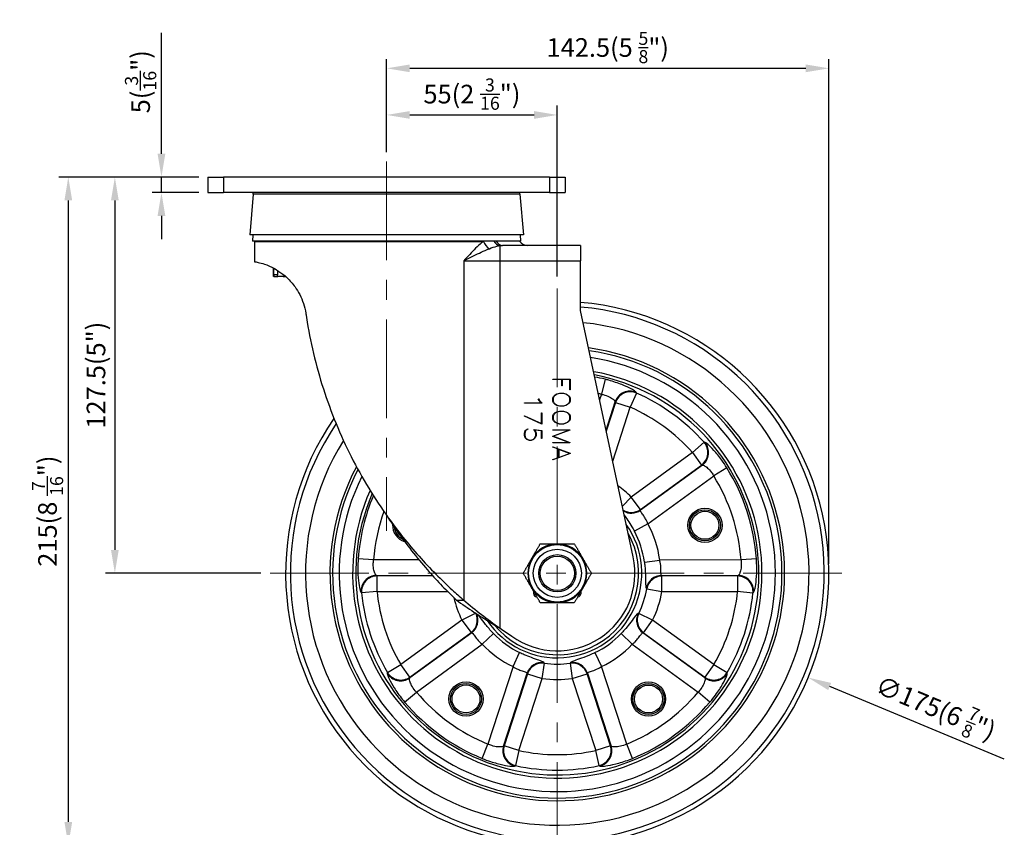
# Model space of a CAD drawing. Units: inches. Extents: x 0 to 2743, y 0 to 677.
# Drawn here: x 196 to 514, y 134 to 394 of the extents above; entities that cross this region are included whole.
import ezdxf

# ---------------------------------------------------------------- set-up
doc = ezdxf.new("R2010")
doc.units = ezdxf.units.IN
doc.linetypes.add('CENTER', pattern=[50.8, 31.75, -6.35, 6.35, -6.35])
doc.layers.get('0').update_dxf_attribs({"color": 3})
doc.layers.add('3.중심선', color=1, linetype='CENTER', lineweight=9)
doc.styles.add('GDD', font='romans.shx', dxfattribs={"oblique": 15, "bigfont": 'whgtxt.shx'})
doc.dimstyles.new('GDOK-3X', dxfattribs={"dimscale": 3, "dimtxt": 2, "dimasz": 2.5, "dimexe": 1, "dimexo": 1, "dimgap": 0.5, "dimtad": 1, "dimdsep": 46, "dimtxsty": 'GDD', "dimcen": 0, "dimclrd": 1, "dimclre": 1, "dimclrt": 4, "dimazin": 2, "dimtfac": 0.5, "dimtmove": 0, "dimatfit": 3, "dimfxl": 0, "dimfrac": 2, "dimtolj": 1, "dimarcsym": 0})
doc.dimstyles.new('GDOK-3X$3', dxfattribs={"dimscale": 3, "dimtxt": 2, "dimasz": 2.5, "dimexe": 1, "dimexo": 1, "dimgap": 0.5, "dimtad": 1, "dimdsep": 46, "dimtxsty": 'GDD', "dimcen": 0, "dimclrd": 1, "dimclre": 1, "dimclrt": 4, "dimazin": 2, "dimtfac": 0.5, "dimtofl": 0, "dimtmove": 0, "dimatfit": 3, "dimfxl": 0, "dimfrac": 2, "dimtolj": 1, "dimarcsym": 0})

# ---------------------------------------------------------------- blocks, each defined once
blk = doc.blocks.new('*D25')
at = {"color": 1, "lineweight": -2}
for p, q in [((314.65, 351.58), (314.65, 366.58)), ((369.65, 311.58), (369.65, 366.58)), ((322.15, 363.58), (362.15, 363.58))]:
    blk.add_line(p, q, dxfattribs=at)
at = {"color": 1}
for points in [[(322.15, 364.83), (322.15, 362.33), (314.65, 363.58)], [(362.15, 364.83), (362.15, 362.33), (369.65, 363.58)]]:
    blk.add_solid(points, dxfattribs=at)
at = {"layer": 'Defpoints', "color": 0}
for p in [(369.65, 363.58), (314.65, 348.58), (369.65, 308.58)]:
    blk.add_point(p, dxfattribs=at)
at = {"color": 4, "insert": (342.15, 370.28), "char_height": 6, "attachment_point": 5, "style": 'GDD'}
blk.add_mtext('\\A1;55(2 {\\H0.7x;\\S3/16;\\H1.42857x;")}', dxfattribs=at)
blk = doc.blocks.new('*D26')
at = {"color": 1, "lineweight": -2}
for p, q in [((314.65, 351.58), (314.65, 381.58)), ((457.15, 219.08), (457.15, 381.58)), ((322.15, 378.58), (449.65, 378.58))]:
    blk.add_line(p, q, dxfattribs=at)
at = {"color": 1}
for points in [[(322.15, 379.83), (322.15, 377.33), (314.65, 378.58)], [(449.65, 379.83), (449.65, 377.33), (457.15, 378.58)]]:
    blk.add_solid(points, dxfattribs=at)
at = {"layer": 'Defpoints', "color": 0}
for p in [(457.15, 378.58), (314.65, 348.58), (457.15, 216.08)]:
    blk.add_point(p, dxfattribs=at)
at = {"color": 4, "insert": (385.9, 385.28), "char_height": 6, "attachment_point": 5, "style": 'GDD'}
blk.add_mtext('\\A1;142.5(5 {\\H0.7x;\\S5/8;\\H1.42857x;")}', dxfattribs=at)
blk = doc.blocks.new('*D27')
at = {"color": 1, "lineweight": -2}
for p, q in [((242.15, 351.08), (242.15, 389.95)), ((254.15, 343.58), (239.15, 343.58)), ((242.15, 338.58), (242.15, 343.58)), ((254.15, 338.58), (239.15, 338.58)), ((242.15, 331.08), (242.15, 323.58))]:
    blk.add_line(p, q, dxfattribs=at)
at = {"color": 1}
for points in [[(240.9, 351.08), (243.4, 351.08), (242.15, 343.58)], [(240.9, 331.08), (243.4, 331.08), (242.15, 338.58)]]:
    blk.add_solid(points, dxfattribs=at)
at = {"layer": 'Defpoints', "color": 0}
for p in [(242.15, 343.58), (257.15, 343.58), (257.15, 338.58)]:
    blk.add_point(p, dxfattribs=at)
at = {"color": 4, "insert": (235.45, 374.26), "char_height": 6, "attachment_point": 5, "rotation": 90, "style": 'GDD'}
blk.add_mtext('\\A1;5({\\H0.7x;\\S3/16;\\H1.42857x;")}', dxfattribs=at)
blk = doc.blocks.new('*D28')
at = {"color": 1, "lineweight": -2}
for p, q in [((254.15, 343.58), (224.15, 343.58)), ((227.15, 336.08), (227.15, 223.58)), ((274.15, 216.08), (224.15, 216.08))]:
    blk.add_line(p, q, dxfattribs=at)
at = {"color": 1}
for points in [[(225.9, 336.08), (228.4, 336.08), (227.15, 343.58)], [(225.9, 223.58), (228.4, 223.58), (227.15, 216.08)]]:
    blk.add_solid(points, dxfattribs=at)
at = {"layer": 'Defpoints', "color": 0}
for p in [(257.15, 343.58), (227.15, 216.08), (277.15, 216.08)]:
    blk.add_point(p, dxfattribs=at)
at = {"color": 4, "insert": (221.07, 279.83), "char_height": 6, "attachment_point": 5, "rotation": 90, "style": 'GDD'}
blk.add_mtext('\\A1;127.5(5")', dxfattribs=at)
blk = doc.blocks.new('*D29')
at = {"color": 1, "lineweight": -2}
for p, q in [((254.15, 343.58), (209.15, 343.58)), ((212.15, 336.08), (212.15, 136.09)), ((366.65, 128.59), (209.15, 128.59))]:
    blk.add_line(p, q, dxfattribs=at)
at = {"color": 1}
for points in [[(210.9, 336.08), (213.4, 336.08), (212.15, 343.58)], [(210.9, 136.09), (213.4, 136.09), (212.15, 128.59)]]:
    blk.add_solid(points, dxfattribs=at)
at = {"layer": 'Defpoints', "color": 0}
for p in [(257.15, 343.58), (212.15, 128.59), (369.65, 128.59)]:
    blk.add_point(p, dxfattribs=at)
at = {"color": 4, "insert": (205.45, 236.08), "char_height": 6, "attachment_point": 5, "rotation": 90, "style": 'GDD'}
blk.add_mtext('\\A1;215(8 {\\H0.7x;\\S7/16;\\H1.42857x;")}', dxfattribs=at)
blk = doc.blocks.new('*D30')
at = {"color": 1, "lineweight": -2}
blk.add_line((513.61, 156.26), (457.37, 179.63), dxfattribs=at)
at = {"color": 1}
blk.add_solid([(457.85, 180.79), (456.89, 178.48), (450.44, 182.51)], dxfattribs=at)
at = {"layer": 'Defpoints', "color": 0}
for p in [(288.85, 249.65), (450.44, 182.51)]:
    blk.add_point(p, dxfattribs=at)
at = {"color": 4, "insert": (491.52, 172.7), "char_height": 6, "attachment_point": 5, "rotation": 337.4382, "style": 'GDD'}
blk.add_mtext('\\A1;∅175(6 {\\H0.7x;\\S7/8;\\H1.42857x;")}', dxfattribs=at)

msp = doc.modelspace()

# ---------------------------------------------------------------- linework, layer by layer
for p, q in [((257.145, 343.58), (262.145, 343.58)), ((257.145, 343.58), (257.145, 338.58)), ((367.145, 343.58), (262.145, 343.58)), ((262.145, 343.58), (262.145, 338.58)), ((367.145, 343.58), (372.145, 343.58)), ((367.145, 343.58), (367.145, 338.58)), ((372.145, 343.58), (372.145, 338.58)), ((257.145, 338.58), (262.145, 338.58)), ((367.145, 338.58), (262.145, 338.58)), ((271.717, 338.08), (270.571, 324.987)), ((271.717, 338.08), (271.717, 338.58)), ((357.574, 338.08), (271.717, 338.08)), ((357.574, 338.08), (357.574, 338.58)), ((357.574, 338.08), (358.719, 324.987)), ((367.145, 338.58), (372.145, 338.58)), ((358.719, 324.987), (270.571, 324.987)), ((271.633, 324.987), (271.458, 322.987)), ((357.658, 324.987), (357.833, 322.987)), ((357.833, 322.987), (271.458, 322.987)), ((272.146, 322.987), (271.458, 322.987)), ((272.145, 322.898), (345.853, 322.898)), ((272.145, 322.898), (272.145, 316.35)), ((351.193, 316.606), (351.193, 321.55)), ((377.145, 321.606), (352.023, 321.606)), ((357.48, 322.987), (357.833, 322.987)), ((377.145, 321.606), (377.145, 316.606)), ((278.245, 311.599), (278.245, 314.298)), ((278.364, 314.068), (278.668, 314.068)), ((278.364, 312.099), (278.364, 314.068)), ((339.498, 316.606), (351.193, 316.606)), ((339.498, 316.606), (339.498, 207.475)), ((351.193, 316.606), (377.145, 316.606)), ((351.193, 198.416), (351.193, 316.606)), ((377.145, 300.694), (377.145, 316.606)), ((278.327, 311.599), (278.245, 311.599)), ((278.327, 311.599), (279.683, 311.599)), ((279.547, 312.099), (278.364, 312.099)), ((279.547, 313.546), (279.547, 312.099)), ((281.351, 311.599), (279.683, 311.599)), ((281.351, 311.599), (282.149, 311.599)), ((281.557, 312.099), (281.557, 312.102)), ((281.561, 312.099), (281.557, 312.099)), ((394.089, 221.331), (377.145, 300.694)), ((368.234, 278.418), (368.234, 278.532)), ((368.234, 278.532), (373.791, 278.532)), ((371.054, 278.418), (368.234, 278.418)), ((371.054, 276.423), (371.054, 278.418)), ((371.172, 276.423), (371.054, 276.423)), ((373.672, 278.418), (371.172, 278.418)), ((371.172, 278.418), (371.172, 276.423)), ((373.672, 275.141), (373.672, 278.418)), ((373.791, 278.532), (373.791, 275.141)), ((385.054, 278.511), (383.86, 273.675)), ((368.181, 272.479), (368.444, 273.01)), ((368.545, 272.94), (368.295, 272.448)), ((368.444, 273.01), (368.98, 273.542)), ((369.059, 273.436), (368.545, 272.94)), ((368.98, 273.542), (369.521, 273.796)), ((369.565, 273.695), (369.059, 273.436)), ((369.521, 273.796), (370.32, 274.06)), ((370.338, 273.941), (369.565, 273.695)), ((370.32, 274.06), (371.643, 274.06)), ((371.629, 273.941), (370.338, 273.941)), ((372.398, 273.695), (371.629, 273.941)), ((371.643, 274.06), (372.442, 273.796)), ((372.908, 273.436), (372.398, 273.695)), ((372.442, 273.796), (372.982, 273.542)), ((373.417, 272.94), (372.908, 273.436)), ((372.982, 273.542), (373.518, 273.01)), ((373.668, 272.448), (373.417, 272.94)), ((373.518, 273.01), (373.791, 272.479)), ((373.791, 275.141), (373.672, 275.141)), ((383.86, 273.675), (383.29, 271.915)), ((395.157, 274.057), (393.15, 269.498)), ((359.104, 270.862), (359.104, 270.981)), ((359.104, 270.981), (364.459, 270.981)), ((364.661, 270.862), (359.104, 270.862)), ((363.505, 272.171), (363.606, 272.233)), ((363.765, 271.653), (363.505, 272.171)), ((363.606, 272.233), (363.87, 271.727)), ((364.459, 270.981), (363.765, 271.653)), ((363.87, 271.727), (364.661, 270.945)), ((364.661, 270.945), (364.661, 270.862)), ((368.181, 271.424), (368.181, 272.479)), ((368.444, 270.884), (368.181, 271.424)), ((368.295, 272.448), (368.295, 271.451)), ((368.295, 271.451), (368.545, 270.963)), ((368.98, 270.361), (368.444, 270.884)), ((368.545, 270.963), (369.059, 270.462)), ((369.521, 270.102), (368.98, 270.361)), ((369.059, 270.462), (369.565, 270.207)), ((370.32, 269.838), (369.521, 270.102)), ((369.565, 270.207), (370.338, 269.957)), ((371.643, 269.838), (370.32, 269.838)), ((370.338, 269.957), (371.629, 269.957)), ((371.629, 269.957), (372.398, 270.207)), ((372.442, 270.102), (371.643, 269.838)), ((372.398, 270.207), (372.908, 270.462)), ((372.982, 270.361), (372.442, 270.102)), ((372.908, 270.462), (373.417, 270.963)), ((373.518, 270.884), (372.982, 270.361)), ((373.417, 270.963), (373.668, 271.451)), ((373.791, 271.424), (373.518, 270.884)), ((373.668, 271.451), (373.668, 272.448)), ((373.791, 272.479), (373.791, 271.424)), ((385.369, 262.177), (388.312, 271.257)), ((388.412, 271.034), (385.437, 261.857)), ((388.412, 271.034), (393.15, 269.498)), ((359.09, 266.653), (359.13, 266.755)), ((364.661, 264.04), (359.09, 266.653)), ((359.13, 266.755), (364.542, 264.233)), ((364.542, 267.73), (364.661, 267.73)), ((364.542, 264.233), (364.542, 267.73)), ((364.661, 267.73), (364.661, 264.04)), ((368.181, 266.719), (368.444, 267.251)), ((368.181, 265.665), (368.181, 266.719)), ((368.545, 267.181), (368.295, 266.689)), ((368.295, 266.689), (368.295, 265.691)), ((368.444, 267.251), (368.98, 267.782)), ((369.059, 267.677), (368.545, 267.181)), ((368.98, 267.782), (369.521, 268.037)), ((369.565, 267.936), (369.059, 267.677)), ((369.521, 268.037), (370.32, 268.301)), ((370.338, 268.182), (369.565, 267.936)), ((370.32, 268.301), (371.643, 268.301)), ((371.629, 268.182), (370.338, 268.182)), ((372.398, 267.936), (371.629, 268.182)), ((371.643, 268.301), (372.442, 268.037)), ((372.908, 267.677), (372.398, 267.936)), ((372.442, 268.037), (372.982, 267.782)), ((373.417, 267.181), (372.908, 267.677)), ((372.982, 267.782), (373.518, 267.251)), ((373.668, 266.689), (373.417, 267.181)), ((373.518, 267.251), (373.791, 266.719)), ((373.668, 265.691), (373.668, 266.689)), ((373.791, 266.719), (373.791, 265.665)), ((387.516, 252.119), (393.15, 269.498)), ((368.444, 265.125), (368.181, 265.665)), ((368.295, 265.691), (368.545, 265.204)), ((368.98, 264.602), (368.444, 265.125)), ((368.545, 265.204), (369.059, 264.703)), ((369.521, 264.343), (368.98, 264.602)), ((369.059, 264.703), (369.565, 264.448)), ((370.32, 264.079), (369.521, 264.343)), ((369.565, 264.448), (370.338, 264.198)), ((371.643, 264.079), (370.32, 264.079)), ((370.338, 264.198), (371.629, 264.198)), ((371.629, 264.198), (372.398, 264.448)), ((372.442, 264.343), (371.643, 264.079)), ((372.398, 264.448), (372.908, 264.703)), ((372.982, 264.602), (372.442, 264.343)), ((372.908, 264.703), (373.417, 265.204)), ((373.518, 265.125), (372.982, 264.602)), ((373.417, 265.204), (373.668, 265.691)), ((373.791, 265.665), (373.518, 265.125)), ((359.051, 261.206), (359.314, 261.997)), ((359.051, 260.424), (359.051, 261.206)), ((359.314, 259.634), (359.051, 260.424)), ((359.415, 261.94), (359.165, 261.193)), ((359.165, 261.193), (359.165, 260.437)), ((359.165, 260.437), (359.415, 259.691)), ((359.314, 261.997), (359.591, 262.278)), ((359.666, 262.177), (359.415, 261.94)), ((359.591, 262.278), (360.123, 262.533)), ((360.18, 262.432), (359.666, 262.177)), ((360.123, 262.533), (360.18, 262.432)), ((362.455, 261.94), (362.078, 262.3)), ((362.078, 262.3), (364.661, 262.023)), ((362.411, 262.151), (362.561, 261.997)), ((364.542, 261.918), (362.411, 262.151)), ((362.71, 261.193), (362.455, 261.94)), ((362.455, 259.691), (362.71, 260.437)), ((362.561, 261.997), (362.829, 261.206)), ((362.829, 260.424), (362.561, 259.634)), ((362.71, 260.437), (362.71, 261.193)), ((362.829, 261.206), (362.829, 260.424)), ((364.542, 259.405), (364.542, 261.918)), ((364.661, 262.023), (364.661, 259.405)), ((368.234, 262.282), (373.734, 262.282)), ((368.234, 262.168), (368.234, 262.282)), ((373.413, 262.168), (368.234, 262.168)), ((368.234, 260.235), (373.413, 262.168)), ((368.234, 260.112), (368.234, 260.235)), ((373.413, 258.179), (368.234, 260.112)), ((373.734, 262.164), (368.396, 260.174)), ((368.396, 260.174), (373.734, 258.184)), ((373.734, 262.282), (373.734, 262.164)), ((359.859, 259.098), (359.314, 259.634)), ((359.415, 259.691), (359.921, 259.199)), ((360.663, 258.834), (359.859, 259.098)), ((359.921, 259.199), (360.685, 258.948)), ((361.208, 258.834), (360.663, 258.834)), ((360.685, 258.948), (361.19, 258.948)), ((361.19, 258.948), (361.955, 259.199)), ((362.012, 259.098), (361.208, 258.834)), ((361.955, 259.199), (362.455, 259.691)), ((362.561, 259.634), (362.012, 259.098)), ((364.661, 259.405), (364.542, 259.405)), ((368.234, 258.179), (373.413, 258.179)), ((368.234, 258.065), (368.234, 258.179)), ((373.734, 258.065), (368.234, 258.065)), ((373.734, 258.184), (373.734, 258.065)), ((413.188, 254.939), (416.904, 258.256)), ((368.22, 256.673), (368.26, 256.774)), ((370.008, 255.996), (368.22, 256.673)), ((368.26, 256.774), (373.791, 254.709)), ((373.791, 254.63), (368.26, 252.57)), ((370.008, 253.343), (370.008, 255.996)), ((373.567, 254.669), (370.131, 255.952)), ((370.131, 255.952), (370.131, 253.387)), ((370.131, 253.387), (373.567, 254.669)), ((373.791, 254.709), (373.791, 254.63)), ((413.188, 254.939), (393.484, 240.623)), ((413.188, 254.939), (416.115, 250.909)), ((368.22, 252.671), (370.008, 253.343)), ((368.26, 252.57), (368.22, 252.671)), ((416.358, 250.883), (396.396, 236.38)), ((396.411, 236.593), (416.115, 250.909)), ((398.84, 231.998), (420.03, 247.394)), ((424.261, 250.024), (420.03, 247.394)), ((393.484, 240.623), (390.603, 237.658)), ((396.411, 236.593), (393.484, 240.623)), ((398.84, 231.998), (394.466, 229.614)), ((310.477, 220.362), (305.509, 220.721)), ((325.123, 220.362), (310.477, 220.362)), ((397.683, 219.703), (402.623, 220.342)), ((428.814, 220.359), (402.623, 220.342)), ((433.782, 220.718), (428.814, 220.359)), ((311.397, 215.381), (329.428, 215.381)), ((311.578, 210.236), (311.578, 215.217)), ((329.576, 215.217), (311.578, 215.217)), ((403.212, 215.361), (427.89, 215.377)), ((427.709, 215.213), (403.35, 215.198)), ((403.354, 210.217), (403.35, 215.198)), ((427.709, 215.213), (427.712, 210.232)), ((311.578, 210.236), (306.622, 209.737)), ((311.578, 210.236), (334.321, 210.236)), ((362.045, 209.48), (362.045, 210.244)), ((377.245, 210.244), (377.245, 209.48)), ((398.446, 211.07), (403.354, 210.217)), ((403.354, 210.217), (427.712, 210.232)), ((432.668, 209.733), (427.712, 210.232)), ((337.159, 207.475), (339.498, 207.475)), ((363.064, 208.48), (363.045, 208.48)), ((376.245, 208.48), (376.227, 208.48)), ((343.4, 203.204), (338.928, 201.01)), ((400.354, 200.993), (395.883, 203.189)), ((338.928, 201.01), (319.231, 186.68)), ((338.928, 201.01), (341.859, 196.982)), ((397.426, 196.963), (400.354, 200.993)), ((420.058, 186.677), (400.354, 200.993)), ((342.067, 196.931), (322.111, 182.413)), ((322.161, 182.652), (341.859, 196.982)), ((349.092, 196.668), (345.471, 193.248)), ((393.806, 193.234), (390.187, 196.656)), ((417.18, 182.408), (397.218, 196.912)), ((397.426, 196.963), (417.13, 182.647)), ((324.292, 177.84), (345.471, 193.248)), ((355.383, 186.042), (357.52, 190.541)), ((381.756, 190.534), (383.889, 186.033)), ((393.806, 193.234), (414.997, 177.838)), ((364.786, 182.212), (365.493, 187.143)), ((373.781, 187.141), (374.485, 182.21)), ((314.928, 184.171), (319.231, 186.68)), ((322.161, 182.652), (319.231, 186.68)), ((355.383, 186.042), (347.289, 161.131)), ((352.311, 160.467), (359.936, 183.934)), ((379.335, 183.934), (386.975, 160.469)), ((391.999, 161.13), (383.889, 186.033)), ((420.058, 186.677), (417.13, 182.647)), ((420.058, 186.677), (424.36, 184.167)), ((360.049, 183.752), (352.522, 160.588)), ((357.26, 159.049), (364.786, 182.212)), ((360.049, 183.752), (364.786, 182.212)), ((374.485, 182.21), (379.222, 183.752)), ((374.485, 182.21), (382.027, 159.048)), ((386.764, 160.59), (379.222, 183.752)), ((320.484, 174.629), (324.292, 177.84)), ((418.805, 174.627), (414.997, 177.838)), ((345.412, 156.517), (347.289, 161.131)), ((357.26, 159.049), (352.522, 160.588)), ((357.26, 159.049), (356.202, 154.181)), ((386.764, 160.59), (382.027, 159.048)), ((383.084, 154.181), (382.027, 159.048)), ((393.875, 156.516), (391.999, 161.13))]:
    msp.add_line(p, q)
for centre, radius in [((417.203, 231.517), 5.5), ((417.203, 231.517), 5), ((417.203, 231.517), 4.5), ((369.645, 216.08), 9.25), ((369.645, 216.08), 7.75), ((369.645, 216.08), 6), ((369.645, 216.08), 5.5), ((340.244, 175.638), 5.5), ((399.022, 175.62), 5.5), ((340.244, 175.638), 5), ((340.244, 175.638), 4.5), ((399.022, 175.62), 5), ((399.022, 175.62), 4.5)]:
    msp.add_circle(centre, radius)
for centre, radius, start, end in [((279.645, 322.898), 7.5, 179.32006, 180), ((360.006, 324.606), 3, 212.64811, 270), ((369.645, 216.08), 87.495, 145.28469, 85.0826), ((369.645, 216.08), 85.984, 145.94678, 84.99598), ((369.645, 216.08), 81.078, 148.17703, 84.09092), ((369.645, 216.08), 73.218, 152.06433, 82.08523), ((369.645, 216.08), 72.351, 152.52145, 81.83585), ((369.645, 216.08), 70.246, 153.66054, 81.20224), ((369.645, 216.08), 65.914, 156.14511, 79.76118), ((369.645, 216.08), 64.918, 156.74682, 79.40029), ((369.645, 216.08), 64.304, 76.13602, 79.17164), ((369.645, 216.08), 59.323, 76.13602, 77.12564), ((369.645, 216.08), 63.341, 41.74704, 66.24928), ((369.645, 216.08), 58.361, 41.74704, 66.24928), ((369.645, 216.08), 59.323, 4.13602, 31.86105), ((369.645, 216.08), 64.304, 4.13602, 31.86105), ((369.645, 216.08), 64.304, 157.12419, 175.86105), ((369.645, 216.08), 34.214, 45.83468, 55.10445), ((369.645, 216.08), 59.323, 160.38235, 175.86105), ((322.097, 231.545), 5.5, 177.68637, 252.9262), ((369.645, 216.08), 27.219, 213.89496, 35.34159), ((369.645, 216.08), 33.252, 7.36384, 28.60185), ((322.097, 231.545), 5, 186.34069, 244.27049), ((322.097, 231.545), 4.5, 202.66907, 227.94086), ((369.645, 216.08), 26.223, 219.12859, 29.61021), ((369.645, 216.08), 28.271, 7.36384, 28.60185), ((369.645, 216.08), 9.5, 90, 150), ((369.645, 216.08), 9.5, 30, 90), ((369.64, 216.111), 25, 234.28778, 12.05139), ((369.645, 216.08), 9.5, 150, 210), ((369.645, 216.08), 9.5, 330, 30), ((369.645, 216.08), 63.341, 185.74704, 210.24928), ((369.645, 216.08), 58.361, 185.74704, 210.24928), ((369.645, 216.08), 9.5, 210, 270), ((363.045, 209.48), 1, 180, 270), ((369.645, 216.08), 9.5, 270, 330), ((376.245, 209.48), 1, 270, 0), ((369.645, 216.08), 29.233, 333.83468, 350.13255), ((369.645, 216.08), 34.214, 333.83468, 350.13255), ((369.645, 216.08), 58.361, 329.74704, 354.24928), ((369.645, 216.08), 63.341, 329.74704, 354.24928), ((369.645, 216.08), 34.214, 193.21378, 206.13255), ((369.645, 216.08), 29.233, 206.08888, 206.13255), ((369.645, 216.08), 28.271, 223.36384, 244.60185), ((437.088, 321.388), 150, 235.06607, 236.84263), ((369.645, 216.08), 28.271, 295.36384, 316.60185), ((369.645, 216.08), 33.252, 223.36384, 244.60185), ((369.645, 216.08), 33.252, 295.36384, 316.60185), ((369.645, 216.08), 29.233, 261.83468, 278.13255), ((369.645, 216.08), 34.214, 261.83468, 278.13255), ((369.645, 216.08), 59.323, 220.13602, 247.86105), ((369.645, 216.08), 59.323, 292.13602, 319.86105), ((369.645, 216.08), 64.304, 220.13602, 247.86105), ((369.645, 216.08), 64.304, 292.13602, 319.86105), ((369.645, 216.08), 58.361, 257.74704, 282.24928), ((369.645, 216.08), 63.341, 257.74704, 282.24928)]:
    msp.add_arc(centre, radius, start, end)
for centre, major_axis, ratio, start_param, end_param in [((348.056, 322.898), (-1.746, 2.439), 0.6604249, 1.1291218, 2.1936135), ((351.193, 324.517), (0.625, -2.934), 0.8105906, 5.0808848, 6.0263017), ((352.023, 324.606), (0, -3), 0.8240098, 5.2822059, 6.2831853), ((393.051, 269.72), (-4.559, -2.052), 0.9916229, 3.8822224, 5.5425555), ((393.15, 269.498), (4.563, 2.045), 0.9915945, 0.7390951, 2.4024975), ((413.188, 254.939), (-0.534, -4.971), 0.991601, 0.7394435, 2.4021491), ((413.43, 254.913), (-0.541, -4.971), 0.9916293, 0.7409771, 2.4006156), ((393.484, 240.623), (4.987, -0.356), 0.9935258, 4.2341581, 5.4087653), ((393.468, 240.41), (4.987, -0.366), 0.9935039, 4.2524891, 5.4107748), ((311.397, 210.4), (3.36, 3.703), 0.9916293, 0.7409771, 2.4006156), ((311.578, 210.236), (3.354, 3.708), 0.991601, 0.7394435, 2.4021491), ((403.216, 210.38), (-3.819, -3.227), 0.9935105, 4.0146069, 5.4101711), ((403.354, 210.217), (-3.825, -3.22), 0.9935323, 4.016614, 5.408164), ((427.712, 210.232), (3.355, -3.707), 0.9915945, 0.7390951, 2.4024975), ((427.893, 210.396), (-3.361, 3.702), 0.9916229, 3.8822224, 5.5425555), ((338.928, 201.01), (1.202, 4.853), 0.9935323, 4.016614, 5.408164), ((339.136, 200.959), (1.193, 4.856), 0.9935105, 4.0146069, 5.3837821), ((400.146, 200.941), (1.193, -4.856), 0.9935039, 4.0140031, 5.4107748), ((400.354, 200.993), (1.203, -4.853), 0.9935258, 4.0160127, 5.4087653), ((364.673, 182.394), (-4.249, -2.635), 0.9935039, 4.0140031, 5.4107748), ((364.786, 182.212), (-4.244, -2.643), 0.9935258, 4.0160127, 5.4087653), ((374.485, 182.21), (-4.244, 2.643), 0.9935323, 4.016614, 5.408164), ((374.598, 182.391), (-4.249, 2.635), 0.9935105, 4.0146069, 5.4101711), ((319.231, 186.68), (-4.893, 1.027), 0.9915945, 0.7390951, 2.4024975), ((420.058, 186.677), (-4.893, -1.029), 0.991601, 0.7394435, 2.4021491), ((319.181, 186.441), (4.895, -1.02), 0.9916229, 3.8822224, 5.5425555), ((420.108, 186.438), (-4.895, -1.021), 0.9916293, 0.7409771, 2.4006156), ((357.048, 158.928), (-2.484, 4.339), 0.9916293, 0.7409771, 2.4006156), ((357.26, 159.049), (-2.49, 4.336), 0.991601, 0.7394435, 2.4021491), ((382.027, 159.048), (-2.489, -4.336), 0.9915945, 0.7390951, 2.4024975), ((382.239, 158.927), (2.482, 4.34), 0.9916229, 3.8822224, 5.5425555)]:
    msp.add_ellipse(centre, major_axis=major_axis, ratio=ratio, start_param=start_param, end_param=end_param)
for points, knots in [([(345.853, 322.898), (345.655, 322.747), (345.457, 322.588), (344.624, 321.893), (343.989, 321.299), (342.719, 320.038), (342.085, 319.373), (340.803, 318.005), (340.155, 317.303), (339.498, 316.606)], [-1.1029209, -1.1029209, -1.1029209, -1.1029209, -0.9988884, -0.9988884, -0.6640203, -0.6640203, -0.3320075, -0.3320075, 0.0016573, 0.0016573, 0.0016573, 0.0016573]), ([(339.498, 316.606), (340.325, 317.041), (341.171, 317.48), (342.865, 318.335), (343.713, 318.751), (345.389, 319.539), (346.218, 319.91), (347.273, 320.345), (347.52, 320.444), (347.766, 320.539)], [-0.0016573, -0.0016573, -0.0016573, -0.0016573, 0.3320075, 0.3320075, 0.6640203, 0.6640203, 0.9988884, 0.9988884, 1.1029209, 1.1029209, 1.1029209, 1.1029209]), ([(347.766, 320.539), (348.626, 320.871), (349.417, 321.158), (350.518, 321.438), (350.86, 321.507), (351.193, 321.55)], [-6.14493969, -6.14493969, -6.14493969, -6.14493969, -5.78006575, -5.78006575, -5.60884127, -5.60884127, -5.60884127, -5.60884127]), ([(272.145, 316.35), (272.145, 316.35), (272.308, 316.325), (272.997, 316.194), (273.524, 316.086), (274.915, 315.703), (275.78, 315.425), (277.752, 314.582), (278.859, 314.015), (280.812, 312.711), (281.726, 312.012), (283.534, 310.306), (284.424, 309.295), (285.703, 307.503), (286.216, 306.678), (287.14, 304.885), (287.552, 303.917), (288.222, 301.896), (288.481, 300.841), (288.664, 299.696), (288.677, 299.612), (288.689, 299.529)], [9.369738, 9.369738, 9.369738, 9.369738, 10.0073214, 10.0073214, 10.6449048, 10.6449048, 11.2824882, 11.2824882, 11.9200716, 11.9200716, 12.3665034, 12.3665034, 12.8129351, 12.8129351, 13.1233531, 13.1233531, 13.433771, 13.433771, 13.744189, 13.744189, 13.7685851, 13.7685851, 13.7685851, 13.7685851]), ([(278.364, 312.099), (278.364, 312.036), (278.363, 311.969), (278.359, 311.846), (278.356, 311.79), (278.349, 311.701), (278.345, 311.663), (278.336, 311.612), (278.331, 311.599), (278.327, 311.599)], [0.301384222, 0.301384222, 0.301384222, 0.301384222, 0.320218407, 0.320218407, 0.339052592, 0.339052592, 0.357889201, 0.357889201, 0.37672581, 0.37672581, 0.37672581, 0.37672581]), ([(279.683, 311.599), (279.666, 311.599), (279.647, 311.612), (279.613, 311.663), (279.598, 311.701), (279.574, 311.79), (279.564, 311.846), (279.55, 311.969), (279.547, 312.036), (279.547, 312.099)], [0.226042634, 0.226042634, 0.226042634, 0.226042634, 0.244879242, 0.244879242, 0.263715851, 0.263715851, 0.282550036, 0.282550036, 0.301384222, 0.301384222, 0.301384222, 0.301384222]), ([(281.557, 312.099), (281.557, 312.036), (281.551, 311.969), (281.53, 311.846), (281.514, 311.79), (281.477, 311.701), (281.454, 311.663), (281.404, 311.612), (281.377, 311.599), (281.351, 311.599)], [0.301384222, 0.301384222, 0.301384222, 0.301384222, 0.320218407, 0.320218407, 0.339052592, 0.339052592, 0.357889201, 0.357889201, 0.37672581, 0.37672581, 0.37672581, 0.37672581]), ([(288.689, 299.529), (288.745, 299.15), (288.803, 298.771), (290.061, 290.661), (291.884, 282.941), (296.724, 267.907), (299.743, 260.583), (306.798, 246.653), (310.834, 240.047), (316.678, 231.903), (318.257, 229.811), (321.585, 225.648), (323.333, 223.577), (326.903, 219.573), (328.725, 217.639), (332.328, 214.002), (334.109, 212.298), (336.99, 209.661), (338.242, 208.551), (339.498, 207.475)], [52.1054445, 52.1054445, 52.1054445, 52.1054445, 52.2160325, 52.2160325, 54.4726225, 54.4726225, 56.7292125, 56.7292125, 58.9858025, 58.9858025, 59.736374, 59.736374, 60.4869455, 60.4869455, 61.2375171, 61.2375171, 61.9880886, 61.9880886, 62.5098946, 62.5098946, 62.5098946, 62.5098946]), ([(395.043, 274.286), (395.002, 274.366), (394.896, 274.475), (394.453, 274.822), (394.016, 275.099), (392.674, 275.826), (391.666, 276.303), (389.211, 277.285), (387.739, 277.786), (385.823, 278.315), (385.439, 278.415), (385.054, 278.511)], [0, 0, 0, 0, 0.1998352, 0.1998352, 0.5195714, 0.5195714, 0.9352286, 0.9352286, 1.378884, 1.378884, 1.4887239, 1.4887239, 1.4887239, 1.4887239]), ([(383.86, 273.675), (384.042, 273.643), (384.222, 273.607), (385.118, 273.4), (385.793, 273.155), (386.897, 272.616), (387.339, 272.327), (387.914, 271.857), (388.095, 271.667), (388.267, 271.411), (388.305, 271.326), (388.312, 271.257)], [-1.4887239, -1.4887239, -1.4887239, -1.4887239, -1.378884, -1.378884, -0.9352286, -0.9352286, -0.5195714, -0.5195714, -0.1998352, -0.1998352, 0, 0, 0, 0]), ([(395.157, 274.057), (395.138, 274.095), (395.119, 274.133), (395.081, 274.209), (395.062, 274.248), (395.043, 274.286)], [-0.18873951, -0.18873951, -0.18873951, -0.18873951, -0.09436975, -0.09436975, 0, 0, 0, 0]), ([(388.312, 271.257), (388.329, 271.219), (388.346, 271.182), (388.379, 271.108), (388.396, 271.071), (388.412, 271.034)], [0, 0, 0, 0, 0.09436975, 0.09436975, 0.18873951, 0.18873951, 0.18873951, 0.18873951]), ([(417.157, 258.218), (417.115, 258.224), (417.072, 258.23), (416.988, 258.243), (416.946, 258.249), (416.904, 258.256)], [0, 0, 0, 0, 0.09436914, 0.09436914, 0.18873829, 0.18873829, 0.18873829, 0.18873829]), ([(424.261, 250.024), (423.744, 250.854), (423.199, 251.667), (421.768, 253.657), (420.874, 254.756), (419.295, 256.508), (418.607, 257.175), (417.64, 257.989), (417.319, 258.193), (417.157, 258.218)], [0, 0, 0, 0, 0.2707509, 0.2707509, 0.7039522, 0.7039522, 1.1243325, 1.1243325, 1.4887176, 1.4887176, 1.4887176, 1.4887176]), ([(416.115, 250.909), (416.156, 250.905), (416.196, 250.901), (416.277, 250.892), (416.317, 250.887), (416.358, 250.883)], [-0.18873829, -0.18873829, -0.18873829, -0.18873829, -0.09436914, -0.09436914, 0, 0, 0, 0]), ([(416.358, 250.883), (416.483, 250.909), (416.689, 250.857), (417.261, 250.574), (417.645, 250.316), (418.476, 249.583), (418.921, 249.1), (419.58, 248.181), (419.818, 247.797), (420.03, 247.394)], [-1.4887176, -1.4887176, -1.4887176, -1.4887176, -1.1243325, -1.1243325, -0.7039522, -0.7039522, -0.2707509, -0.2707509, 0, 0, 0, 0]), ([(314.646, 234.74), (315.53, 233.361), (316.437, 231.994), (317.399, 230.598), (320.369, 226.285), (323.752, 221.899), (327.156, 217.952), (328.614, 216.262), (330.073, 214.65), (331.496, 213.143), (332.988, 211.563), (334.402, 210.133), (335.915, 208.667), (336.327, 208.267), (336.743, 207.869), (337.159, 207.475)], [58.8870256, 58.8870256, 58.8870256, 58.8870256, 59.3915395, 59.3915395, 59.3915395, 60.9507171, 60.9507171, 60.9507171, 61.6185813, 61.6185813, 61.6185813, 62.3189726, 62.3189726, 62.3189726, 62.5098946, 62.5098946, 62.5098946, 62.5098946]), ([(391.225, 234.744), (391.558, 234.266), (391.94, 233.719), (392.769, 232.474), (393.218, 231.771), (393.933, 230.57), (394.204, 230.095), (394.466, 229.614)], [-0.79379848, -0.79379848, -0.79379848, -0.79379848, -0.50219907, -0.50219907, -0.19315349, -0.19315349, 0, 0, 0, 0]), ([(398.84, 231.998), (398.719, 232.305), (398.587, 232.605), (398.223, 233.353), (397.979, 233.781), (397.422, 234.661), (397.114, 235.081), (396.605, 235.796), (396.424, 236.071), (396.379, 236.301), (396.381, 236.345), (396.396, 236.38)], [0, 0, 0, 0, 0.1931535, 0.1931535, 0.5021991, 0.5021991, 0.9039583, 0.9039583, 1.351035, 1.351035, 1.485567, 1.485567, 1.485567, 1.485567]), ([(396.396, 236.38), (396.398, 236.411), (396.4, 236.443), (396.403, 236.475), (396.406, 236.514), (396.408, 236.554), (396.411, 236.593)], [2.63268017, 2.63268017, 2.63268017, 2.63268017, 2.71627383, 2.71627383, 2.71627383, 2.82105756, 2.82105756, 2.82105756, 2.82105756]), ([(305.509, 220.721), (305.439, 219.745), (305.401, 218.767), (305.39, 216.316), (305.467, 214.902), (305.715, 212.555), (305.88, 211.61), (306.184, 210.385), (306.323, 210.031), (306.44, 209.916)], [0, 0, 0, 0, 0.2707509, 0.2707509, 0.7039522, 0.7039522, 1.124699, 1.124699, 1.4886926, 1.4886926, 1.4886926, 1.4886926]), ([(311.397, 215.381), (311.281, 215.433), (311.145, 215.596), (310.849, 216.16), (310.689, 216.596), (310.448, 217.677), (310.372, 218.33), (310.379, 219.46), (310.412, 219.912), (310.477, 220.362)], [-1.4886926, -1.4886926, -1.4886926, -1.4886926, -1.124699, -1.124699, -0.7039522, -0.7039522, -0.2707509, -0.2707509, 0, 0, 0, 0]), ([(397.683, 219.703), (397.735, 219.305), (397.781, 218.905), (397.944, 217.281), (398.008, 216.087), (398.07, 214.09), (398.076, 213.263), (398.113, 212.139), (398.139, 211.763), (398.217, 211.365), (398.256, 211.263), (398.305, 211.214)], [-1.4855135, -1.4855135, -1.4855135, -1.4855135, -1.3436529, -1.3436529, -0.9039092, -0.9039092, -0.5021718, -0.5021718, -0.193143, -0.193143, 0, 0, 0, 0]), ([(403.212, 215.361), (403.165, 215.389), (403.129, 215.448), (403.061, 215.679), (403.044, 215.899), (403.031, 216.557), (403.039, 217.042), (402.991, 218.215), (402.925, 218.917), (402.737, 219.873), (402.684, 220.107), (402.623, 220.342)], [0, 0, 0, 0, 0.193143, 0.193143, 0.5021718, 0.5021718, 0.9039092, 0.9039092, 1.3436529, 1.3436529, 1.4855135, 1.4855135, 1.4855135, 1.4855135]), ([(428.814, 220.359), (428.84, 220.176), (428.861, 219.994), (428.941, 219.078), (428.917, 218.36), (428.745, 217.144), (428.607, 216.634), (428.338, 215.942), (428.213, 215.711), (428.023, 215.468), (427.953, 215.406), (427.89, 215.377)], [-1.4887245, -1.4887245, -1.4887245, -1.4887245, -1.3789834, -1.3789834, -0.9352681, -0.9352681, -0.5195934, -0.5195934, -0.1998436, -0.1998436, 0, 0, 0, 0]), ([(432.85, 209.912), (432.915, 209.976), (432.985, 210.11), (433.178, 210.639), (433.307, 211.14), (433.584, 212.641), (433.725, 213.748), (433.9, 216.386), (433.923, 217.941), (433.833, 219.927), (433.81, 220.322), (433.782, 220.718)], [0, 0, 0, 0, 0.1998436, 0.1998436, 0.5195934, 0.5195934, 0.9352681, 0.9352681, 1.3789834, 1.3789834, 1.4887245, 1.4887245, 1.4887245, 1.4887245]), ([(311.578, 215.217), (311.548, 215.244), (311.518, 215.272), (311.458, 215.326), (311.427, 215.353), (311.397, 215.381)], [-0.18873829, -0.18873829, -0.18873829, -0.18873829, -0.09436914, -0.09436914, 0, 0, 0, 0]), ([(403.35, 215.198), (403.326, 215.227), (403.302, 215.256), (403.277, 215.284), (403.256, 215.31), (403.234, 215.336), (403.212, 215.361)], [-2.82103725, -2.82103725, -2.82103725, -2.82103725, -2.72112487, -2.72112487, -2.72112487, -2.6326611, -2.6326611, -2.6326611, -2.6326611]), ([(427.89, 215.377), (427.86, 215.35), (427.83, 215.322), (427.769, 215.268), (427.739, 215.241), (427.709, 215.213)], [0, 0, 0, 0, 0.09436975, 0.09436975, 0.18873951, 0.18873951, 0.18873951, 0.18873951]), ([(306.44, 209.916), (306.47, 209.886), (306.501, 209.857), (306.561, 209.797), (306.592, 209.767), (306.622, 209.737)], [0, 0, 0, 0, 0.09436914, 0.09436914, 0.18873829, 0.18873829, 0.18873829, 0.18873829]), ([(398.305, 211.214), (398.327, 211.192), (398.349, 211.169), (398.371, 211.147), (398.396, 211.121), (398.421, 211.096), (398.446, 211.07)], [2.6326611, 2.6326611, 2.6326611, 2.6326611, 2.72112487, 2.72112487, 2.72112487, 2.82103725, 2.82103725, 2.82103725, 2.82103725]), ([(432.668, 209.733), (432.698, 209.763), (432.729, 209.793), (432.79, 209.853), (432.82, 209.882), (432.85, 209.912)], [-0.18873951, -0.18873951, -0.18873951, -0.18873951, -0.09436975, -0.09436975, 0, 0, 0, 0]), ([(337.159, 207.475), (338.941, 206.203), (340.872, 204.878), (342.793, 203.615), (343.941, 202.86), (345.076, 202.132), (346.299, 201.368), (347.86, 200.393), (349.515, 199.393), (351.193, 198.416)], [7.5061763, 7.5061763, 7.5061763, 7.5061763, 8.1265292, 8.1265292, 8.1265292, 8.4974705, 8.4974705, 8.4974705, 8.9710243, 8.9710243, 8.9710243, 8.9710243]), ([(339.498, 207.475), (341.314, 205.92), (343.318, 204.285), (347.068, 201.382), (349.108, 199.873), (351.193, 198.416)], [7.5061763, 7.5061763, 7.5061763, 7.5061763, 8.2648265, 8.2648265, 8.9710243, 8.9710243, 8.9710243, 8.9710243]), ([(395.684, 203.156), (395.637, 203.148), (395.578, 203.117), (395.275, 202.883), (394.919, 202.446), (394.01, 201.256), (393.48, 200.542), (392.383, 199.154), (391.853, 198.51), (390.931, 197.459), (390.563, 197.054), (390.187, 196.656)], [-1.485567, -1.485567, -1.485567, -1.485567, -1.3509905, -1.3509905, -0.9039116, -0.9039116, -0.5021731, -0.5021731, -0.1931435, -0.1931435, 0, 0, 0, 0]), ([(395.883, 203.189), (395.846, 203.183), (395.809, 203.177), (395.772, 203.171), (395.743, 203.166), (395.714, 203.161), (395.684, 203.156)], [-2.82105756, -2.82105756, -2.82105756, -2.82105756, -2.71622828, -2.71622828, -2.71622828, -2.63268017, -2.63268017, -2.63268017, -2.63268017]), ([(349.092, 196.668), (348.812, 196.965), (348.536, 197.266), (347.446, 198.487), (346.693, 199.415), (345.473, 200.991), (344.984, 201.654), (344.402, 202.402), (344.233, 202.61), (344.089, 202.771)], [-1.4855135, -1.4855135, -1.4855135, -1.4855135, -1.3415561, -1.3415561, -0.9018897, -0.9018897, -0.5010498, -0.5010498, -0.302279, -0.302279, -0.302279, -0.302279]), ([(341.859, 196.982), (341.895, 196.973), (341.932, 196.964), (341.969, 196.955), (342.001, 196.947), (342.034, 196.939), (342.067, 196.931)], [-2.82103725, -2.82103725, -2.82103725, -2.82103725, -2.72112487, -2.72112487, -2.72112487, -2.6326611, -2.6326611, -2.6326611, -2.6326611]), ([(342.067, 196.931), (342.121, 196.936), (342.185, 196.91), (342.375, 196.764), (342.517, 196.597), (342.913, 196.074), (343.191, 195.678), (343.917, 194.76), (344.382, 194.231), (345.098, 193.566), (345.281, 193.405), (345.471, 193.248)], [0, 0, 0, 0, 0.1927115, 0.1927115, 0.5010498, 0.5010498, 0.9018897, 0.9018897, 1.3415561, 1.3415561, 1.4855135, 1.4855135, 1.4855135, 1.4855135]), ([(393.806, 193.234), (394.061, 193.443), (394.305, 193.661), (394.904, 194.238), (395.235, 194.603), (395.9, 195.404), (396.205, 195.828), (396.727, 196.533), (396.933, 196.789), (397.137, 196.904), (397.18, 196.915), (397.218, 196.912)], [0, 0, 0, 0, 0.1931435, 0.1931435, 0.5021731, 0.5021731, 0.9039116, 0.9039116, 1.3509905, 1.3509905, 1.485567, 1.485567, 1.485567, 1.485567]), ([(397.218, 196.912), (397.249, 196.919), (397.279, 196.927), (397.31, 196.934), (397.349, 196.944), (397.387, 196.953), (397.426, 196.963)], [2.63268017, 2.63268017, 2.63268017, 2.63268017, 2.71622828, 2.71622828, 2.71622828, 2.82105756, 2.82105756, 2.82105756, 2.82105756]), ([(365.4, 187.322), (365.378, 187.364), (365.331, 187.41), (365.017, 187.625), (364.493, 187.829), (363.081, 188.325), (362.238, 188.608), (360.578, 189.224), (359.8, 189.529), (358.514, 190.081), (358.015, 190.306), (357.52, 190.541)], [-1.485567, -1.485567, -1.485567, -1.485567, -1.3520343, -1.3520343, -0.9050074, -0.9050074, -0.5027819, -0.5027819, -0.1933777, -0.1933777, 0, 0, 0, 0]), ([(381.756, 190.534), (381.388, 190.36), (381.018, 190.191), (379.52, 189.532), (378.405, 189.103), (376.529, 188.429), (375.746, 188.169), (374.691, 187.787), (374.343, 187.647), (373.99, 187.449), (373.906, 187.381), (373.874, 187.319)], [-1.4855135, -1.4855135, -1.4855135, -1.4855135, -1.3420266, -1.3420266, -0.9023429, -0.9023429, -0.5013016, -0.5013016, -0.1928083, -0.1928083, 0, 0, 0, 0]), ([(365.493, 187.143), (365.476, 187.176), (365.459, 187.209), (365.441, 187.242), (365.428, 187.269), (365.414, 187.295), (365.4, 187.322)], [-2.82105756, -2.82105756, -2.82105756, -2.82105756, -2.71638128, -2.71638128, -2.71638128, -2.63268017, -2.63268017, -2.63268017, -2.63268017]), ([(373.874, 187.319), (373.859, 187.291), (373.845, 187.263), (373.83, 187.235), (373.814, 187.204), (373.797, 187.172), (373.781, 187.141)], [2.6326611, 2.6326611, 2.6326611, 2.6326611, 2.72112487, 2.72112487, 2.72112487, 2.82103725, 2.82103725, 2.82103725, 2.82103725]), ([(314.928, 184.171), (314.921, 184.129), (314.914, 184.087), (314.9, 184.003), (314.893, 183.961), (314.886, 183.919)], [-0.18873951, -0.18873951, -0.18873951, -0.18873951, -0.09436975, -0.09436975, 0, 0, 0, 0]), ([(355.383, 186.042), (355.662, 185.864), (355.945, 185.699), (356.68, 185.308), (357.129, 185.105), (358.098, 184.72), (358.595, 184.561), (359.426, 184.283), (359.733, 184.166), (359.903, 184.007), (359.927, 183.971), (359.936, 183.934)], [0, 0, 0, 0, 0.1933777, 0.1933777, 0.5027819, 0.5027819, 0.9050074, 0.9050074, 1.3520343, 1.3520343, 1.485567, 1.485567, 1.485567, 1.485567]), ([(359.936, 183.934), (359.952, 183.907), (359.969, 183.88), (359.986, 183.853), (360.007, 183.819), (360.028, 183.785), (360.049, 183.752)], [2.63268017, 2.63268017, 2.63268017, 2.63268017, 2.71638128, 2.71638128, 2.71638128, 2.82105756, 2.82105756, 2.82105756, 2.82105756]), ([(379.222, 183.752), (379.242, 183.784), (379.262, 183.816), (379.282, 183.848), (379.299, 183.877), (379.317, 183.905), (379.335, 183.934)], [-2.82103725, -2.82103725, -2.82103725, -2.82103725, -2.72112487, -2.72112487, -2.72112487, -2.6326611, -2.6326611, -2.6326611, -2.6326611]), ([(379.335, 183.934), (379.347, 183.987), (379.391, 184.04), (379.589, 184.176), (379.792, 184.259), (380.412, 184.475), (380.875, 184.616), (381.974, 185.023), (382.621, 185.303), (383.473, 185.777), (383.683, 185.902), (383.889, 186.033)], [0, 0, 0, 0, 0.1928083, 0.1928083, 0.5013016, 0.5013016, 0.9023429, 0.9023429, 1.3420266, 1.3420266, 1.4855135, 1.4855135, 1.4855135, 1.4855135]), ([(424.403, 183.915), (424.396, 183.957), (424.388, 183.999), (424.374, 184.083), (424.367, 184.125), (424.36, 184.167)], [0, 0, 0, 0, 0.09436914, 0.09436914, 0.18873829, 0.18873829, 0.18873829, 0.18873829]), ([(314.886, 183.919), (314.871, 183.83), (314.893, 183.68), (315.047, 183.139), (315.238, 182.659), (315.895, 181.283), (316.43, 180.305), (317.837, 178.072), (318.73, 176.803), (319.97, 175.247), (320.225, 174.937), (320.484, 174.629)], [0, 0, 0, 0, 0.1997112, 0.1997112, 0.5192491, 0.5192491, 0.9346483, 0.9346483, 1.3775697, 1.3775697, 1.4887329, 1.4887329, 1.4887329, 1.4887329]), ([(324.292, 177.84), (324.162, 177.974), (324.036, 178.111), (323.432, 178.806), (323.032, 179.4), (322.457, 180.484), (322.269, 180.977), (322.081, 181.694), (322.046, 181.954), (322.057, 182.262), (322.077, 182.353), (322.111, 182.413)], [-1.4887329, -1.4887329, -1.4887329, -1.4887329, -1.3775697, -1.3775697, -0.9346483, -0.9346483, -0.5192491, -0.5192491, -0.1997112, -0.1997112, 0, 0, 0, 0]), ([(322.111, 182.413), (322.12, 182.453), (322.128, 182.493), (322.145, 182.573), (322.153, 182.612), (322.161, 182.652)], [0, 0, 0, 0, 0.09436975, 0.09436975, 0.18873951, 0.18873951, 0.18873951, 0.18873951]), ([(417.18, 182.408), (417.243, 182.298), (417.258, 182.085), (417.165, 181.454), (417.039, 181.009), (416.598, 179.993), (416.276, 179.42), (415.606, 178.509), (415.314, 178.164), (414.997, 177.838)], [-1.4887252, -1.4887252, -1.4887252, -1.4887252, -1.1241766, -1.1241766, -0.7039522, -0.7039522, -0.2707509, -0.2707509, 0, 0, 0, 0]), ([(417.13, 182.647), (417.138, 182.607), (417.147, 182.568), (417.163, 182.488), (417.172, 182.448), (417.18, 182.408)], [-0.18873829, -0.18873829, -0.18873829, -0.18873829, -0.09436914, -0.09436914, 0, 0, 0, 0]), ([(418.805, 174.627), (419.435, 175.375), (420.04, 176.144), (421.49, 178.12), (422.259, 179.31), (423.437, 181.353), (423.859, 182.213), (424.334, 183.385), (424.43, 183.753), (424.403, 183.915)], [0, 0, 0, 0, 0.2707509, 0.2707509, 0.7039522, 0.7039522, 1.1241766, 1.1241766, 1.4887252, 1.4887252, 1.4887252, 1.4887252]), ([(352.311, 160.467), (352.225, 160.373), (352.028, 160.293), (351.4, 160.186), (350.936, 160.168), (349.833, 160.274), (349.189, 160.403), (348.116, 160.759), (347.697, 160.93), (347.289, 161.131)], [-1.4887115, -1.4887115, -1.4887115, -1.4887115, -1.1246349, -1.1246349, -0.7039522, -0.7039522, -0.2707509, -0.2707509, 0, 0, 0, 0]), ([(352.522, 160.588), (352.487, 160.568), (352.452, 160.548), (352.381, 160.507), (352.346, 160.487), (352.311, 160.467)], [-0.18873829, -0.18873829, -0.18873829, -0.18873829, -0.09436914, -0.09436914, 0, 0, 0, 0]), ([(386.975, 160.469), (386.94, 160.489), (386.905, 160.509), (386.834, 160.55), (386.799, 160.57), (386.764, 160.59)], [0, 0, 0, 0, 0.09436975, 0.09436975, 0.18873951, 0.18873951, 0.18873951, 0.18873951]), ([(391.999, 161.13), (391.833, 161.048), (391.666, 160.972), (390.819, 160.612), (390.13, 160.414), (388.919, 160.202), (388.392, 160.175), (387.651, 160.218), (387.392, 160.265), (387.103, 160.37), (387.023, 160.417), (386.975, 160.469)], [-1.4887235, -1.4887235, -1.4887235, -1.4887235, -1.3788098, -1.3788098, -0.9352, -0.9352, -0.5195555, -0.5195555, -0.1998291, -0.1998291, 0, 0, 0, 0]), ([(345.412, 156.517), (346.318, 156.148), (347.237, 155.811), (349.564, 155.042), (350.934, 154.679), (353.242, 154.189), (354.191, 154.054), (355.451, 153.965), (355.83, 153.988), (355.976, 154.063)], [0, 0, 0, 0, 0.2707509, 0.2707509, 0.7039522, 0.7039522, 1.1246349, 1.1246349, 1.4887115, 1.4887115, 1.4887115, 1.4887115]), ([(383.311, 154.063), (383.391, 154.021), (383.541, 153.995), (384.103, 153.975), (384.619, 154.008), (386.132, 154.208), (387.229, 154.415), (389.791, 155.064), (391.276, 155.523), (393.138, 156.222), (393.508, 156.366), (393.875, 156.516)], [0, 0, 0, 0, 0.1998291, 0.1998291, 0.5195555, 0.5195555, 0.9352, 0.9352, 1.3788098, 1.3788098, 1.4887235, 1.4887235, 1.4887235, 1.4887235]), ([(355.976, 154.063), (356.014, 154.083), (356.051, 154.103), (356.127, 154.142), (356.165, 154.162), (356.202, 154.181)], [0, 0, 0, 0, 0.09436914, 0.09436914, 0.18873829, 0.18873829, 0.18873829, 0.18873829]), ([(383.084, 154.181), (383.122, 154.161), (383.16, 154.141), (383.235, 154.102), (383.273, 154.082), (383.311, 154.063)], [-0.18873951, -0.18873951, -0.18873951, -0.18873951, -0.09436975, -0.09436975, 0, 0, 0, 0])]:
    msp.add_open_spline(points, degree=3, knots=knots)
for points in [[(346.017, 322.987), (345.962, 322.958), (345.907, 322.928), (345.853, 322.898)], [(351.193, 321.55), (351.471, 321.587), (351.748, 321.606), (352.023, 321.606)], [(278.366, 314.234), (278.365, 314.179), (278.364, 314.122), (278.364, 314.068)], [(343.428, 203.199), (343.419, 203.201), (343.41, 203.203), (343.4, 203.204)]]:
    msp.add_open_spline(points, degree=3)
for points in [[(361.418, 220.83), (362.691, 223.034), (364.16, 225.58)], [(364.16, 225.58), (367.1, 225.58), (369.645, 225.58)], [(369.645, 225.58), (372.191, 225.58), (375.13, 225.58)], [(375.13, 225.58), (376.6, 223.034), (377.873, 220.83)], [(358.676, 216.08), (360.145, 218.626), (361.418, 220.83)], [(377.873, 220.83), (379.145, 218.626), (380.615, 216.08)], [(361.418, 211.33), (360.145, 213.534), (358.676, 216.08)], [(380.615, 216.08), (379.145, 213.534), (377.873, 211.33)], [(364.16, 206.58), (362.691, 209.126), (361.418, 211.33)], [(377.873, 211.33), (376.6, 209.126), (375.13, 206.58)], [(369.645, 206.58), (367.1, 206.58), (364.16, 206.58)], [(375.13, 206.58), (372.191, 206.58), (369.645, 206.58)]]:
    msp.add_rational_spline(points, [1, 1.03795484893, 1], degree=2)
at = {"layer": '3.중심선'}
for p, q in [((314.645, 348.58), (314.645, 229.741)), ((369.645, 123.58), (369.645, 308.58)), ((277.145, 216.08), (462.145, 216.08))]:
    msp.add_line(p, q, dxfattribs=at)

# ---------------------------------------------------------------- dimensions: what is measured, and where the dimension line sits
dim = msp.add_linear_dim(base=(457.145, 378.58), p1=(314.645, 348.58), p2=(457.145, 216.08), text='<>(5 {\\H0.7x;\\S5#8;\\H1.42857x;")}', dimstyle='GDOK-3X')
dim.commit()
dim.dimension.update_dxf_attribs({"geometry": '*D26', "text_midpoint": (385.895, 385.28)})
for base, p1, p2, text, picture, middle in [((242.145, 343.58), (257.145, 338.58), (257.145, 343.58), '<>({\\H0.7x;\\S3#16;\\H1.42857x;")}', '*D27', (242.145, 374.264)), ((227.145, 216.08), (257.145, 343.58), (277.145, 216.08), '<>(5")', '*D28', (227.145, 279.83))]:
    dim = msp.add_linear_dim(base=base, p1=p1, p2=p2, angle=90, text=text, dimstyle='GDOK-3X')
    dim.commit()
    dim.dimension.update_dxf_attribs({"geometry": picture, "text_midpoint": middle, "dimtype": 160})
dim = msp.add_linear_dim(base=(369.645, 363.58), p1=(314.645, 348.58), p2=(369.645, 308.58), text='<>(2 {\\H0.7x;\\S3#16;\\H1.42857x;")}', dimstyle='GDOK-3X')
dim.commit()
dim.dimension.update_dxf_attribs({"geometry": '*D25', "text_midpoint": (342.145, 363.58), "dimtype": 160})
dim = msp.add_linear_dim(base=(212.145, 128.585), p1=(257.145, 343.58), p2=(369.645, 128.585), angle=90, text='<>(8 {\\H0.7x;\\S7#16;\\H1.42857x;")}', dimstyle='GDOK-3X', override={"dimdec": 1})
dim.commit()
dim.dimension.update_dxf_attribs({"geometry": '*D29', "text_midpoint": (212.145, 236.083), "dimtype": 160})
dim = msp.add_diameter_dim_2p(p1=(288.847, 249.65), p2=(450.444, 182.51), text='<>(6 {\\H0.7x;\\S7#8;\\H1.42857x;")}', dimstyle='GDOK-3X$3', override={"dimdec": 1})
dim.commit()
dim.dimension.update_dxf_attribs({"geometry": '*D30', "text_midpoint": (491.525, 172.697)})

doc.saveas('drawing.dxf')
